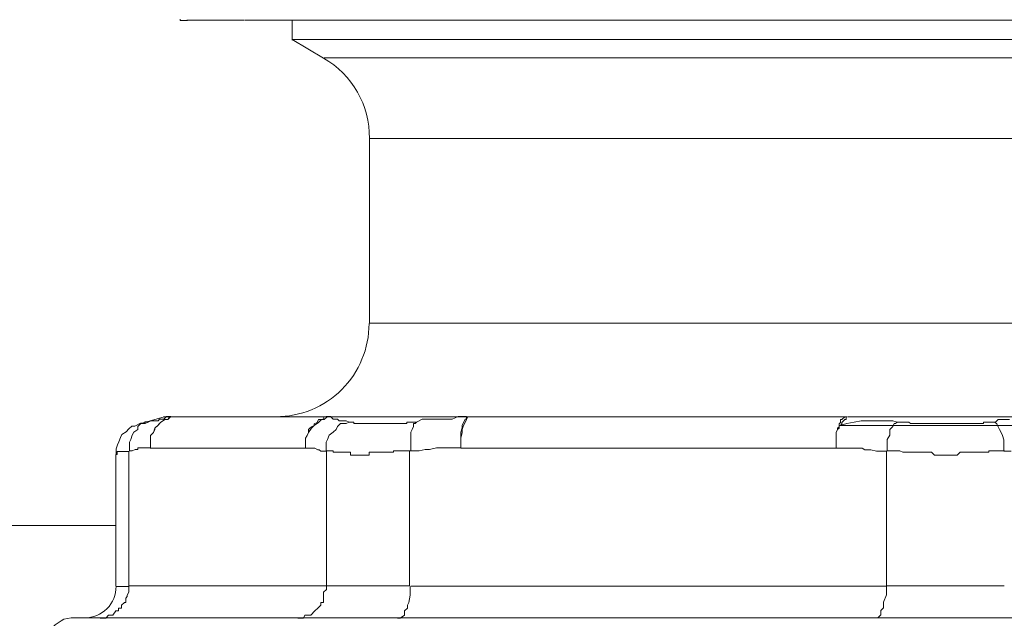
# Model space of a CAD drawing. Units: millimetres. Extents: x 286245 to 320813, y 442116 to 466567.
# Drawn here: x 296352 to 296416, y 449893 to 449931 of the extents above; entities that cross this region are included whole.
import ezdxf

# ---------------------------------------------------------------- set-up
doc = ezdxf.new("R2010")
doc.units = ezdxf.units.MM
doc.header["$MEASUREMENT"] = 0
doc.layers.add('at_Entity', color=7, linetype='Continuous')
doc.layers.add('kotłownia_urządzenia', color=7, linetype='Continuous', lineweight=15)

# ---------------------------------------------------------------- blocks, each defined once
blk = doc.blocks.new('vitomoduł 200')
at = {"layer": 'at_Entity', "color": 7, "lineweight": 20}
for points in [[(357777.719, 378098.74), (357777.719, 378098.74), (357777.719, 378098.648), (357777.811, 378098.648), (357777.904, 378098.648), (357777.904, 378098.648), (357777.904, 378098.648), (357778.088, 378098.648), (357778.18, 378098.648), (357778.18, 378098.648), (357778.18, 378098.648)], [(357778.134, 378098.666), (357781.82, 378098.666)], [(357781.866, 378098.666), (357875.679, 378098.666)], [(357784.907, 378098.666), (357784.907, 378097.376)], [(357869.025, 378097.422), (357784.889, 378097.422)], [(357784.907, 378097.422), (357786.935, 378096.224)], [(357786.981, 378096.242), (357866.97, 378096.242)], [(357789.884, 378091.063), (357864.067, 378091.063)], [(357789.884, 378091.063), (357789.884, 378079.176)], [(357864.049, 378079.176), (357789.865, 378079.176)], [(357776.687, 378073.167), (357775.121, 378072.706)], [(357775.157, 378072.752), (357775.157, 378072.752), (357775.157, 378072.752), (357775.157, 378072.752), (357775.157, 378072.752), (357775.157, 378072.752), (357775.157, 378072.752), (357775.157, 378072.752), (357775.157, 378072.752), (357775.157, 378072.752), (357775.157, 378072.752), (357775.157, 378072.752), (357775.157, 378072.752), (357775.25, 378072.752), (357775.25, 378072.752), (357775.25, 378072.752), (357775.25, 378072.752), (357775.25, 378072.752), (357775.25, 378072.752), (357775.25, 378072.752), (357775.25, 378072.752), (357775.25, 378072.752), (357775.25, 378072.752), (357775.25, 378072.752), (357775.25, 378072.752), (357775.25, 378072.752), (357775.25, 378072.752), (357775.342, 378072.752), (357775.342, 378072.752), (357775.342, 378072.752), (357775.342, 378072.752), (357775.342, 378072.752), (357775.342, 378072.752), (357775.342, 378072.752), (357775.342, 378072.752), (357775.342, 378072.752), (357775.342, 378072.752), (357775.342, 378072.752), (357775.434, 378072.752), (357775.434, 378072.752), (357775.434, 378072.752), (357775.434, 378072.752), (357775.434, 378072.752), (357775.434, 378072.752), (357775.434, 378072.752), (357775.434, 378072.752), (357775.434, 378072.752), (357775.434, 378072.752), (357775.434, 378072.752), (357775.434, 378072.752), (357775.434, 378072.752), (357775.434, 378072.752), (357775.434, 378072.752), (357775.434, 378072.752), (357775.434, 378072.752), (357775.434, 378072.752), (357775.434, 378072.752), (357775.434, 378072.752), (357775.434, 378072.752), (357775.434, 378072.752), (357775.434, 378072.752), (357775.434, 378072.845), (357775.434, 378072.845), (357775.618, 378072.845), (357775.618, 378072.845), (357775.618, 378072.845), (357775.618, 378072.845), (357775.618, 378072.845), (357775.618, 378072.845), (357775.618, 378072.845), (357775.618, 378072.845)], [(357775.646, 378072.817), (357775.83, 378072.909), (357776.014, 378072.909), (357776.107, 378072.909), (357776.291, 378072.909), (357776.383, 378073.001), (357776.475, 378073.001), (357776.66, 378073.001), (357776.844, 378073.186), (357776.936, 378073.186), (357777.12, 378073.186)], [(357777.655, 378073.167), (357777.47, 378073.167), (357777.47, 378073.167), (357777.47, 378073.167), (357777.286, 378073.167), (357777.286, 378073.167), (357777.286, 378073.167), (357777.194, 378073.167), (357777.102, 378073.167), (357777.102, 378073.167), (357777.102, 378073.167), (357776.918, 378072.983), (357776.733, 378072.983), (357776.457, 378072.799), (357776.272, 378072.614), (357776.088, 378072.43), (357775.996, 378072.153), (357775.812, 378071.969), (357775.812, 378071.785), (357775.812, 378071.508), (357775.812, 378071.14), (357775.812, 378071.324), (357775.812, 378071.601), (357775.812, 378071.693), (357775.812, 378071.785), (357775.812, 378071.969), (357775.996, 378072.153), (357776.088, 378072.338), (357776.088, 378072.43), (357776.18, 378072.522), (357776.272, 378072.614), (357776.365, 378072.706), (357776.457, 378072.799), (357776.733, 378072.983), (357776.733, 378072.983), (357776.918, 378072.983), (357777.01, 378073.167), (357777.102, 378073.167), (357777.286, 378073.167), (357777.47, 378073.167), (357777.655, 378073.167), (357777.655, 378073.167)], [(357777.102, 378073.167), (357776.641, 378073.167)], [(357777.24, 378073.167), (357777.148, 378073.167), (357777.148, 378073.167), (357777.056, 378073.167), (357777.056, 378073.167), (357776.871, 378073.167), (357776.871, 378073.167), (357776.779, 378073.167), (357776.779, 378073.167), (357776.687, 378073.167), (357776.687, 378073.167)], [(357777.655, 378073.167), (357777.194, 378073.167)], [(357787.534, 378073.167), (357777.673, 378073.167)], [(357787.534, 378073.167), (357787.442, 378073.167), (357787.349, 378073.167), (357787.165, 378073.167), (357786.981, 378073.167), (357786.889, 378072.983), (357786.796, 378072.983), (357786.612, 378072.983), (357786.52, 378072.799), (357786.336, 378072.706), (357786.336, 378072.614), (357786.151, 378072.522), (357786.059, 378072.43), (357785.967, 378072.338), (357785.967, 378072.153), (357785.875, 378071.969), (357785.783, 378071.785), (357785.783, 378071.693), (357785.783, 378071.601), (357785.783, 378071.324), (357785.783, 378071.14), (357785.783, 378071.508), (357785.783, 378071.785), (357785.875, 378071.969), (357785.967, 378072.153), (357786.151, 378072.43), (357786.336, 378072.614), (357786.612, 378072.799), (357786.796, 378072.983), (357786.981, 378072.983), (357787.165, 378073.167), (357787.165, 378073.167), (357787.165, 378073.167), (357787.349, 378073.167), (357787.349, 378073.167), (357787.349, 378073.167), (357787.349, 378073.167), (357787.442, 378073.167), (357787.534, 378073.167), (357787.534, 378073.167), (357787.534, 378073.167), (357787.534, 378073.167)], [(357788.575, 378072.817), (357788.391, 378072.909), (357788.206, 378072.909), (357788.114, 378072.909), (357787.93, 378072.909), (357787.838, 378073.001), (357787.746, 378073.001), (357787.561, 378073.001), (357787.377, 378073.186), (357787.285, 378073.186), (357787.101, 378073.186)], [(357787.119, 378073.167), (357796.15, 378073.167), (357796.15, 378073.167), (357796.242, 378073.167), (357796.242, 378073.167), (357796.334, 378073.167), (357796.334, 378073.167), (357796.334, 378073.167), (357796.334, 378073.167), (357796.427, 378073.167), (357796.427, 378073.167), (357796.611, 378073.167)], [(357796.583, 378073.167), (357787.552, 378073.167)], [(357795.763, 378071.158), (357795.763, 378071.527), (357795.763, 378071.803), (357795.763, 378071.988), (357795.763, 378072.172), (357795.855, 378072.448), (357795.855, 378072.633), (357795.947, 378072.817), (357796.039, 378073.001), (357796.132, 378073.001), (357796.132, 378073.186), (357795.855, 378073.186), (357795.579, 378073.186), (357795.21, 378073.001), (357794.934, 378073.001), (357794.565, 378073.001), (357794.196, 378073.001), (357793.92, 378073.001), (357793.551, 378073.001), (357793.275, 378073.001), (357792.906, 378072.817), (357792.814, 378072.725), (357792.722, 378072.725), (357792.722, 378072.541), (357792.63, 378072.356), (357792.538, 378072.172), (357792.538, 378071.988), (357792.538, 378071.711), (357792.538, 378071.527), (357792.538, 378071.158), (357792.538, 378070.974), (357792.814, 378070.974), (357793.091, 378070.974), (357793.459, 378071.066), (357793.736, 378071.066), (357794.196, 378071.158), (357794.473, 378071.158), (357794.749, 378071.158), (357795.118, 378071.158), (357795.394, 378071.158), (357795.763, 378071.158), (357795.763, 378071.158)], [(357796.583, 378073.167), (357796.399, 378073.167), (357796.215, 378073.167), (357796.122, 378072.983), (357796.03, 378072.799), (357795.938, 378072.614), (357795.846, 378072.338), (357795.846, 378072.153), (357795.754, 378071.785), (357795.754, 378071.601), (357795.754, 378071.14)], [(357796.583, 378073.167), (357820.635, 378073.167)], [(357820.635, 378073.167), (357820.543, 378073.167), (357820.543, 378073.167), (357820.543, 378073.167), (357820.451, 378073.167), (357820.267, 378072.983), (357820.267, 378072.983), (357820.175, 378072.983), (357820.175, 378072.799), (357820.082, 378072.706), (357820.082, 378072.614), (357820.082, 378072.522), (357819.99, 378072.43), (357819.99, 378072.338), (357819.898, 378072.153), (357819.898, 378071.969), (357819.898, 378071.785), (357819.898, 378071.693), (357819.898, 378071.601), (357819.898, 378071.324), (357819.898, 378071.14), (357819.898, 378071.508), (357819.898, 378071.693), (357819.898, 378071.969), (357819.898, 378072.153), (357819.99, 378072.338), (357820.082, 378072.43), (357820.082, 378072.522), (357820.082, 378072.614), (357820.082, 378072.614), (357820.175, 378072.614)], [(357820.635, 378073.167), (357820.635, 378073.167), (357820.635, 378073.167), (357820.543, 378073.167), (357820.543, 378073.167), (357820.543, 378072.983), (357820.543, 378072.983), (357820.451, 378072.983), (357820.267, 378072.799), (357820.267, 378072.706), (357820.175, 378072.614), (357833.721, 378072.614)], [(357831.049, 378072.983), (357830.68, 378072.983), (357830.311, 378072.983), (357830.127, 378072.799), (357830.219, 378072.706), (357830.219, 378072.706), (357830.311, 378072.522), (357830.404, 378072.338), (357830.496, 378072.153), (357830.588, 378071.969), (357830.68, 378071.693), (357830.68, 378071.508), (357830.68, 378071.14), (357830.68, 378070.955), (357831.141, 378070.955)], [(357823.815, 378072.817), (357823.538, 378072.909), (357823.17, 378072.909), (357822.893, 378072.909), (357822.524, 378072.909), (357822.064, 378072.909), (357821.787, 378072.909), (357821.511, 378072.909), (357821.05, 378072.817), (357820.589, 378072.725), (357820.221, 378072.633)], [(357833.288, 378073.167), (357820.663, 378073.167)], [(357775.157, 378072.752), (357774.789, 378072.568), (357774.604, 378072.568), (357774.42, 378072.384), (357774.236, 378072.2), (357773.959, 378072.015), (357773.867, 378071.831), (357773.775, 378071.554), (357773.683, 378071.37), (357773.591, 378071.094), (357773.591, 378070.725)], [(357775.646, 378072.817), (357775.462, 378072.725), (357775.185, 378072.725), (357775.001, 378072.541), (357775.001, 378072.356), (357774.724, 378072.172), (357774.632, 378071.988), (357774.54, 378071.711), (357774.448, 378071.527), (357774.448, 378071.158), (357774.448, 378070.974), (357774.54, 378070.974), (357774.632, 378070.974), (357774.816, 378071.066), (357775.001, 378071.066), (357775.001, 378071.158), (357775.185, 378071.158), (357775.369, 378071.158), (357775.462, 378071.158), (357775.646, 378071.158), (357775.83, 378071.158)], [(357788.575, 378072.817), (357788.391, 378072.725), (357788.022, 378072.725), (357787.838, 378072.541), (357787.746, 378072.356), (357787.561, 378072.172), (357787.285, 378071.988), (357787.193, 378071.711), (357787.101, 378071.527), (357787.101, 378071.158), (357787.101, 378070.974), (357787.101, 378070.974), (357787.101, 378070.974), (357787.101, 378070.974), (357787.193, 378070.974), (357787.193, 378070.974), (357787.285, 378070.974), (357787.285, 378070.974), (357787.285, 378070.974), (357787.285, 378070.974), (357787.377, 378070.974), (357787.377, 378070.974), (357787.561, 378070.974), (357787.561, 378070.974), (357787.561, 378070.882), (357787.561, 378070.882), (357787.653, 378070.882), (357787.653, 378070.882), (357787.746, 378070.882), (357787.746, 378070.882), (357787.746, 378070.882), (357787.838, 378070.882), (357787.838, 378070.882), (357787.93, 378070.882), (357787.93, 378070.882), (357787.93, 378070.882), (357788.022, 378070.882), (357788.022, 378070.882), (357788.114, 378070.882), (357788.114, 378070.882), (357788.114, 378070.882), (357788.206, 378070.882), (357788.391, 378070.882), (357788.391, 378070.882), (357788.391, 378070.882), (357788.391, 378070.882), (357788.575, 378070.882), (357788.575, 378070.882), (357788.575, 378070.882), (357788.667, 378070.882), (357788.667, 378070.697), (357788.759, 378070.697), (357788.759, 378070.697), (357788.851, 378070.697), (357788.851, 378070.697), (357789.036, 378070.697), (357789.036, 378070.697), (357789.036, 378070.697), (357789.22, 378070.697), (357789.22, 378070.697), (357789.22, 378070.697), (357789.22, 378070.697), (357789.22, 378070.697), (357789.22, 378070.697), (357789.404, 378070.697), (357789.404, 378070.697), (357789.404, 378070.697), (357789.404, 378070.697), (357789.497, 378070.697), (357789.497, 378070.697), (357789.589, 378070.697), (357789.589, 378070.697), (357789.589, 378070.697), (357789.589, 378070.697), (357789.681, 378070.697), (357789.681, 378070.697), (357789.681, 378070.697), (357789.865, 378070.697), (357789.865, 378070.697), (357789.865, 378070.882), (357789.865, 378070.882), (357789.865, 378070.882), (357789.865, 378070.882), (357790.049, 378070.882), (357790.049, 378070.882), (357790.049, 378070.882), (357790.049, 378070.882), (357790.049, 378070.882), (357790.049, 378070.882), (357790.234, 378070.882), (357790.234, 378070.882), (357790.234, 378070.882), (357790.234, 378070.882), (357790.326, 378070.882), (357790.326, 378070.882), (357790.418, 378070.882), (357790.418, 378070.882), (357790.418, 378070.882), (357790.418, 378070.882), (357790.51, 378070.882), (357790.51, 378070.882), (357790.602, 378070.882), (357790.602, 378070.882), (357790.602, 378070.882), (357790.602, 378070.882), (357790.695, 378070.882), (357790.879, 378070.882), (357790.879, 378070.882), (357790.879, 378070.882), (357790.879, 378070.882), (357790.879, 378070.882), (357790.879, 378070.882), (357791.063, 378070.882), (357791.063, 378070.882), (357791.063, 378070.882), (357791.063, 378070.882), (357791.155, 378070.882), (357791.155, 378070.882), (357791.247, 378070.882), (357791.247, 378070.882), (357791.247, 378070.882), (357791.432, 378070.882), (357791.432, 378070.882), (357791.432, 378070.882), (357791.432, 378070.882), (357791.432, 378070.882), (357791.432, 378070.974), (357791.616, 378070.974), (357791.616, 378070.974), (357791.708, 378070.974), (357791.708, 378070.974), (357791.708, 378070.974), (357791.8, 378070.974), (357791.8, 378070.974), (357791.893, 378070.974), (357791.893, 378070.974), (357791.893, 378070.974), (357791.985, 378070.974), (357791.985, 378070.974), (357792.077, 378070.974), (357792.077, 378070.974), (357792.077, 378070.974), (357792.077, 378070.974), (357792.261, 378070.974), (357792.261, 378070.974), (357792.261, 378070.974), (357792.261, 378070.974), (357792.261, 378070.974), (357792.445, 378070.974), (357792.538, 378070.974), (357792.538, 378070.974)], [(357792.925, 378072.817), (357792.833, 378072.817), (357792.74, 378072.817), (357792.74, 378072.817), (357792.648, 378072.817), (357792.464, 378072.817), (357792.464, 378072.817), (357792.464, 378072.817), (357792.28, 378072.817), (357792.28, 378072.817), (357792.28, 378072.725), (357792.28, 378072.725), (357792.28, 378072.725), (357792.095, 378072.725), (357792.095, 378072.725), (357792.095, 378072.725), (357792.095, 378072.725), (357792.095, 378072.725), (357792.095, 378072.725), (357792.095, 378072.725), (357792.095, 378072.725), (357792.095, 378072.725), (357792.095, 378072.725), (357792.095, 378072.725), (357792.095, 378072.725), (357792.095, 378072.725), (357792.095, 378072.725), (357792.095, 378072.725), (357792.003, 378072.725), (357792.003, 378072.725), (357792.003, 378072.725), (357792.003, 378072.725), (357792.003, 378072.725), (357792.003, 378072.725), (357791.911, 378072.725), (357791.911, 378072.725), (357791.911, 378072.725), (357791.911, 378072.725), (357791.911, 378072.725), (357791.911, 378072.725), (357791.911, 378072.725), (357791.819, 378072.725), (357791.819, 378072.725), (357791.727, 378072.725), (357791.727, 378072.725), (357791.727, 378072.725), (357791.727, 378072.725), (357791.635, 378072.725), (357791.635, 378072.725), (357791.45, 378072.725), (357791.45, 378072.725), (357791.45, 378072.725), (357791.45, 378072.725), (357791.266, 378072.725), (357791.266, 378072.725), (357791.082, 378072.725), (357791.082, 378072.725), (357791.082, 378072.725), (357791.082, 378072.725), (357790.897, 378072.725), (357790.897, 378072.725), (357790.897, 378072.725), (357790.713, 378072.725), (357790.621, 378072.725), (357790.621, 378072.725), (357790.529, 378072.725), (357790.529, 378072.725), (357790.437, 378072.725), (357790.437, 378072.725), (357790.344, 378072.725), (357790.252, 378072.725), (357790.252, 378072.725), (357790.252, 378072.725), (357790.252, 378072.725), (357790.252, 378072.725), (357790.068, 378072.725), (357790.068, 378072.725), (357790.068, 378072.725), (357790.068, 378072.725), (357790.068, 378072.725), (357790.068, 378072.725), (357790.068, 378072.725), (357790.068, 378072.725), (357790.068, 378072.725), (357790.068, 378072.725), (357790.068, 378072.725), (357790.068, 378072.725), (357790.068, 378072.725), (357789.884, 378072.725), (357789.884, 378072.725), (357789.884, 378072.725), (357789.884, 378072.725), (357789.884, 378072.725), (357789.884, 378072.725), (357789.884, 378072.725), (357789.884, 378072.725), (357789.884, 378072.725), (357789.884, 378072.725), (357789.884, 378072.725), (357789.884, 378072.725), (357789.791, 378072.725), (357789.791, 378072.725), (357789.791, 378072.725), (357789.791, 378072.725), (357789.791, 378072.725), (357789.791, 378072.725), (357789.791, 378072.725), (357789.791, 378072.725), (357789.791, 378072.725), (357789.791, 378072.725), (357789.791, 378072.725), (357789.699, 378072.725), (357789.607, 378072.725), (357789.607, 378072.725), (357789.607, 378072.725), (357789.515, 378072.725), (357789.423, 378072.725), (357789.423, 378072.725), (357789.423, 378072.725), (357789.239, 378072.725), (357789.239, 378072.725), (357789.239, 378072.725), (357789.239, 378072.725), (357789.239, 378072.725), (357789.054, 378072.725), (357789.054, 378072.725), (357788.962, 378072.725), (357788.962, 378072.725), (357788.962, 378072.725), (357788.87, 378072.725), (357788.87, 378072.817), (357788.778, 378072.817), (357788.778, 378072.817), (357788.778, 378072.817), (357788.778, 378072.817), (357788.686, 378072.817), (357788.686, 378072.817), (357788.593, 378072.817), (357788.593, 378072.817), (357788.593, 378072.817), (357788.593, 378072.817)], [(357823.815, 378072.817), (357823.722, 378072.725), (357823.63, 378072.725), (357823.538, 378072.541), (357823.354, 378072.356), (357823.354, 378072.172), (357823.354, 378071.988), (357823.17, 378071.711), (357823.17, 378071.527), (357823.17, 378071.158), (357823.17, 378070.974), (357823.17, 378070.974), (357823.354, 378070.974), (357823.354, 378070.974), (357823.354, 378070.974), (357823.538, 378070.974), (357823.538, 378070.974), (357823.63, 378070.974), (357823.722, 378070.974), (357823.722, 378070.974), (357823.815, 378070.974), (357823.999, 378070.974), (357823.999, 378070.974), (357823.999, 378070.974), (357824.183, 378070.882), (357824.275, 378070.882), (357824.368, 378070.882), (357824.368, 378070.882), (357824.46, 378070.882), (357824.552, 378070.882), (357824.552, 378070.882), (357824.644, 378070.882), (357824.736, 378070.882), (357824.736, 378070.882), (357825.013, 378070.882), (357825.013, 378070.882), (357825.105, 378070.882), (357825.197, 378070.882), (357825.197, 378070.882), (357825.289, 378070.882), (357825.381, 378070.882), (357825.381, 378070.882), (357825.658, 378070.882), (357825.658, 378070.882), (357825.658, 378070.882), (357825.842, 378070.882), (357825.842, 378070.882), (357825.934, 378070.882), (357826.026, 378070.882), (357826.026, 378070.882), (357826.211, 378070.697), (357826.211, 378070.697), (357826.395, 378070.697), (357826.487, 378070.697), (357826.487, 378070.697), (357826.579, 378070.697), (357826.671, 378070.697), (357826.671, 378070.697), (357826.856, 378070.697), (357826.856, 378070.697), (357827.04, 378070.697), (357827.04, 378070.697), (357827.04, 378070.697), (357827.04, 378070.697), (357827.04, 378070.697), (357827.224, 378070.697), (357827.316, 378070.697), (357827.316, 378070.697), (357827.316, 378070.697), (357827.409, 378070.697), (357827.409, 378070.697), (357827.501, 378070.697), (357827.501, 378070.697), (357827.501, 378070.697), (357827.593, 378070.697), (357827.593, 378070.697), (357827.685, 378070.697), (357827.685, 378070.697), (357827.685, 378070.697), (357827.869, 378070.882), (357827.869, 378070.882), (357827.869, 378070.882), (357827.869, 378070.882), (357827.869, 378070.882), (357828.054, 378070.882), (357828.054, 378070.882), (357828.146, 378070.882), (357828.146, 378070.882), (357828.146, 378070.882), (357828.238, 378070.882), (357828.33, 378070.882), (357828.33, 378070.882), (357828.33, 378070.882), (357828.422, 378070.882), (357828.422, 378070.882), (357828.514, 378070.882), (357828.514, 378070.882), (357828.514, 378070.882), (357828.699, 378070.882), (357828.699, 378070.882), (357828.699, 378070.882), (357828.699, 378070.882), (357828.699, 378070.882), (357828.883, 378070.882), (357828.883, 378070.882), (357828.975, 378070.882), (357828.975, 378070.882), (357828.975, 378070.882), (357829.067, 378070.882), (357829.067, 378070.882), (357829.16, 378070.882), (357829.16, 378070.882), (357829.16, 378070.882), (357829.252, 378070.882), (357829.344, 378070.882), (357829.344, 378070.882), (357829.344, 378070.882), (357829.344, 378070.882), (357829.528, 378070.882), (357829.528, 378070.882), (357829.528, 378070.882), (357829.528, 378070.882), (357829.528, 378070.882), (357829.712, 378070.882), (357829.712, 378070.882), (357829.712, 378070.882), (357829.712, 378070.974), (357829.712, 378070.974), (357829.897, 378070.974), (357829.989, 378070.974), (357829.989, 378070.974), (357829.989, 378070.974), (357830.081, 378070.974), (357830.081, 378070.974), (357830.173, 378070.974), (357830.173, 378070.974), (357830.173, 378070.974), (357830.358, 378070.974), (357830.358, 378070.974), (357830.358, 378070.974), (357830.358, 378070.974), (357830.358, 378070.974), (357830.358, 378070.974), (357830.542, 378070.974), (357830.542, 378070.974), (357830.542, 378070.974), (357830.634, 378070.974), (357830.634, 378070.974), (357830.726, 378070.974)], [(357830.109, 378072.817), (357830.017, 378072.817), (357830.017, 378072.817), (357829.74, 378072.817), (357829.74, 378072.817), (357829.648, 378072.817), (357829.556, 378072.817), (357829.556, 378072.817), (357829.464, 378072.817), (357829.371, 378072.817), (357829.371, 378072.725), (357829.371, 378072.725), (357829.279, 378072.725), (357829.279, 378072.725), (357829.279, 378072.725), (357829.279, 378072.725), (357829.279, 378072.725), (357829.279, 378072.725), (357829.279, 378072.725), (357829.187, 378072.725), (357829.187, 378072.725), (357829.187, 378072.725), (357829.187, 378072.725), (357829.187, 378072.725), (357829.187, 378072.725), (357829.187, 378072.725), (357829.187, 378072.725), (357829.187, 378072.725), (357829.187, 378072.725), (357829.187, 378072.725), (357829.187, 378072.725), (357829.187, 378072.725), (357829.095, 378072.725), (357829.095, 378072.725), (357829.095, 378072.725), (357829.095, 378072.725), (357828.911, 378072.725), (357828.911, 378072.725), (357828.911, 378072.725), (357828.911, 378072.725), (357828.911, 378072.725), (357828.911, 378072.725), (357828.819, 378072.725), (357828.726, 378072.725), (357828.726, 378072.725), (357828.726, 378072.725), (357828.726, 378072.725), (357828.634, 378072.725), (357828.634, 378072.725), (357828.542, 378072.725), (357828.542, 378072.725), (357828.45, 378072.725), (357828.266, 378072.725), (357828.266, 378072.725), (357828.266, 378072.725), (357828.081, 378072.725), (357828.081, 378072.725), (357828.081, 378072.725), (357827.897, 378072.725), (357827.805, 378072.725), (357827.713, 378072.725), (357827.713, 378072.725), (357827.621, 378072.725), (357827.436, 378072.725), (357827.436, 378072.725), (357827.436, 378072.725), (357827.252, 378072.725), (357827.252, 378072.725), (357827.068, 378072.725), (357827.068, 378072.725), (357826.975, 378072.725), (357826.883, 378072.725), (357826.883, 378072.725), (357826.883, 378072.725), (357826.883, 378072.725), (357826.791, 378072.725), (357826.699, 378072.725), (357826.699, 378072.725), (357826.699, 378072.725), (357826.699, 378072.725), (357826.607, 378072.725), (357826.607, 378072.725), (357826.607, 378072.725), (357826.607, 378072.725), (357826.423, 378072.725), (357826.423, 378072.725), (357826.423, 378072.725), (357826.423, 378072.725), (357826.423, 378072.725), (357826.423, 378072.725), (357826.423, 378072.725), (357826.423, 378072.725), (357826.423, 378072.725), (357826.423, 378072.725), (357826.423, 378072.725), (357826.423, 378072.725), (357826.423, 378072.725), (357826.423, 378072.725), (357826.423, 378072.725), (357826.423, 378072.725), (357826.423, 378072.725), (357826.423, 378072.725), (357826.423, 378072.725), (357826.238, 378072.725), (357826.238, 378072.725), (357826.238, 378072.725), (357826.238, 378072.725), (357826.238, 378072.725), (357826.238, 378072.725), (357826.238, 378072.725), (357826.146, 378072.725), (357826.054, 378072.725), (357826.054, 378072.725), (357825.962, 378072.725), (357825.87, 378072.725), (357825.87, 378072.725), (357825.593, 378072.725), (357825.593, 378072.725), (357825.501, 378072.725), (357825.409, 378072.725), (357825.409, 378072.725), (357825.225, 378072.725), (357825.225, 378072.725), (357825.225, 378072.725), (357825.04, 378072.725), (357825.04, 378072.725), (357824.856, 378072.725), (357824.764, 378072.725), (357824.764, 378072.725), (357824.672, 378072.725), (357824.579, 378072.817), (357824.579, 378072.817), (357824.487, 378072.817), (357824.395, 378072.817), (357824.395, 378072.817), (357824.211, 378072.817), (357824.211, 378072.817), (357824.027, 378072.817), (357823.934, 378072.817), (357823.934, 378072.817), (357823.842, 378072.817)], [(357773.572, 378070.744), (357773.572, 378070.744), (357773.572, 378070.744), (357773.572, 378070.744), (357773.572, 378070.744), (357773.572, 378070.744), (357773.572, 378070.744), (357773.572, 378070.744), (357773.572, 378070.744), (357773.572, 378070.744), (357773.572, 378070.744), (357773.572, 378070.744), (357773.572, 378070.744), (357773.572, 378070.744), (357773.572, 378070.744), (357773.572, 378070.744), (357773.572, 378070.744), (357773.572, 378070.744), (357773.665, 378070.744), (357773.665, 378070.744), (357773.665, 378070.928), (357773.665, 378070.928), (357773.665, 378070.928), (357773.665, 378070.928), (357773.665, 378070.928), (357773.665, 378070.928), (357773.665, 378070.928), (357773.665, 378070.928), (357773.665, 378070.928), (357773.665, 378070.928), (357773.665, 378070.928), (357773.665, 378070.928), (357773.665, 378070.928), (357773.757, 378070.928), (357773.757, 378070.928), (357773.757, 378070.928), (357773.757, 378070.928), (357773.757, 378070.928), (357773.757, 378070.928), (357773.757, 378070.928), (357773.757, 378070.928), (357773.757, 378070.928), (357773.757, 378070.928), (357773.757, 378070.928), (357773.757, 378070.928), (357773.757, 378070.928), (357773.757, 378070.928), (357773.757, 378070.928), (357773.757, 378070.928), (357773.757, 378070.928), (357773.757, 378070.928), (357773.757, 378070.928), (357773.849, 378070.928), (357773.849, 378070.928), (357773.849, 378070.928), (357773.849, 378070.928), (357773.849, 378070.928), (357773.849, 378070.928), (357774.033, 378070.928), (357774.033, 378070.928), (357774.033, 378070.928), (357774.033, 378070.928), (357774.033, 378070.928), (357774.033, 378070.928), (357774.033, 378070.928), (357774.033, 378070.928), (357774.033, 378070.928), (357774.033, 378070.928), (357774.033, 378070.928), (357774.033, 378070.928), (357774.125, 378070.928), (357774.125, 378070.928), (357774.125, 378070.928), (357774.125, 378070.928), (357774.125, 378070.928), (357774.217, 378070.928), (357774.217, 378070.928), (357774.217, 378070.928), (357774.217, 378070.928), (357774.217, 378070.928), (357774.217, 378070.928), (357774.217, 378070.928), (357774.217, 378070.928), (357774.217, 378070.928), (357774.31, 378070.928), (357774.31, 378070.928), (357774.31, 378070.928), (357774.31, 378070.928), (357774.31, 378070.928), (357774.402, 378070.928), (357774.402, 378070.928), (357774.402, 378070.928)], [(357774.402, 378070.955), (357774.402, 378062.293), (357787.119, 378062.293)], [(357787.119, 378070.955), (357786.935, 378070.955), (357786.75, 378070.955), (357786.658, 378071.048), (357786.566, 378071.048), (357786.382, 378071.14), (357786.29, 378071.14), (357786.105, 378071.14), (357785.921, 378071.14), (357785.829, 378071.14), (357785.737, 378071.14), (357775.784, 378071.14)], [(357787.119, 378070.955), (357787.119, 378062.293), (357792.464, 378062.293), (357792.464, 378070.955)], [(357823.133, 378070.955), (357822.764, 378070.955), (357822.488, 378070.955), (357822.119, 378071.048), (357821.75, 378071.048), (357821.566, 378071.14), (357821.105, 378071.14), (357820.829, 378071.14), (357820.46, 378071.14), (357820.184, 378071.14), (357819.907, 378071.14), (357795.763, 378071.14)], [(357823.133, 378070.955), (357823.133, 378062.293), (357830.689, 378062.293)], [(357773.572, 378070.744), (357773.572, 378062.265)], [(357773.572, 378066.182), (357239.726, 378066.182)], [(357774.402, 378062.247), (357774.402, 378062.063), (357774.402, 378061.878), (357774.31, 378061.694), (357774.31, 378061.602), (357774.217, 378061.51), (357774.217, 378061.233), (357774.125, 378061.233), (357773.941, 378061.049), (357773.941, 378060.865), (357773.757, 378060.865), (357773.757, 378060.68), (357773.572, 378060.68), (357773.388, 378060.404), (357773.388, 378060.404), (357773.204, 378060.404), (357773.112, 378060.404), (357772.927, 378060.22), (357772.835, 378060.22), (357772.559, 378060.22), (357772.559, 378060.22)], [(357773.572, 378062.247), (357774.402, 378062.247)], [(357787.119, 378062.247), (357787.119, 378062.063), (357786.935, 378061.878), (357786.935, 378061.694), (357786.935, 378061.602), (357786.935, 378061.51), (357786.935, 378061.233), (357786.75, 378061.233), (357786.75, 378061.049), (357786.566, 378060.865), (357786.566, 378060.865), (357786.382, 378060.68), (357786.382, 378060.68), (357786.105, 378060.404), (357786.105, 378060.404), (357785.921, 378060.404), (357785.737, 378060.404), (357785.645, 378060.22), (357785.552, 378060.22), (357785.276, 378060.22), (357785.276, 378060.22)], [(357792.51, 378062.247), (357792.51, 378061.878), (357792.51, 378061.694), (357792.418, 378061.233), (357792.326, 378061.049), (357792.326, 378060.865), (357792.141, 378060.68), (357792.141, 378060.404), (357791.865, 378060.22), (357791.865, 378060.22), (357791.681, 378060.22)], [(357822.303, 378060.238), (357822.488, 378060.238), (357822.58, 378060.238), (357822.764, 378060.422), (357822.764, 378060.699), (357822.948, 378060.883), (357822.948, 378061.067), (357822.948, 378061.252), (357823.133, 378061.712), (357823.133, 378061.897), (357823.133, 378062.265), (357792.538, 378062.265)], [(357770.881, 378060.238), (357770.697, 378060.238), (357770.236, 378060.146), (357770.052, 378060.054), (357769.683, 378059.777), (357769.499, 378059.593), (357769.315, 378059.409), (357769.038, 378059.04), (357769.038, 378058.764), (357768.854, 378058.395), (357768.854, 378058.211)], [(357770.881, 378060.238), (357882.94, 378060.238)]]:
    blk.add_lwpolyline(points, dxfattribs=at)
for centre, radius, start, end in [((357784.028, 378091.14), 5.856, 359.25008, 60.23968), ((357783.883, 378079.14), 5.973, 269.83809, 0.16191), ((357771.595, 378062.234), 1.996, 269.10584, 0.89416)]:
    blk.add_arc(centre, radius, start, end, dxfattribs=at)

msp = doc.modelspace()

# ---------------------------------------------------------------- block references
at = {"layer": 'kotłownia_urządzenia', "color": 45}
msp.add_blockref('vitomoduł 200', (-61415.147, 71832.447), dxfattribs=at)

doc.saveas('drawing.dxf')
